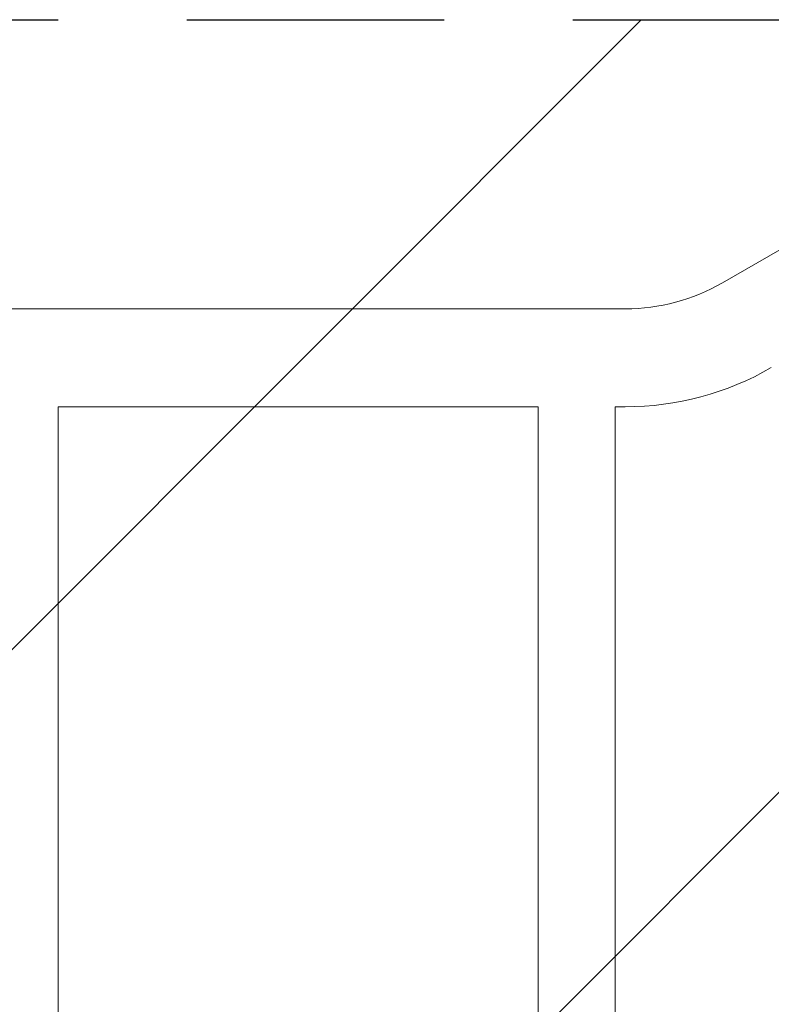
# Model space of a CAD drawing. Units: millimetres. Extents: x -3130 to 3130, y -1507 to 1507.
# Drawn here: x 1632 to 2003, y 106 to 592 of the extents above; entities that cross this region are included whole.
import ezdxf

# ---------------------------------------------------------------- set-up
doc = ezdxf.new("R2010")
doc.units = ezdxf.units.MM
doc.header["$LTSCALE"] = 20
doc.linetypes.add('HIDDEN', pattern=[9.525, 6.35, -3.175])
for name, color, linetype in [('2d', 230, 'Continuous'), ('ASTMF3101-TrainingEnvelope', 222, 'HIDDEN'), ('ASTMF3101-TrainingEnvelope_Hatch', 222, 'HIDDEN')]:
    doc.layers.add(name, color=color, linetype=linetype)

msp = doc.modelspace()

# ---------------------------------------------------------------- hatches: boundary and pattern name
at = {"layer": 'ASTMF3101-TrainingEnvelope_Hatch'}
h = msp.add_hatch(dxfattribs=at)
h.set_pattern_fill('ANSI31', color=256, scale=100)
h.paths.add_polyline_path([(2214.8, 541, 0.414214), (2164, 591.8), (0, 591.8), (-2164, 591.8, 0.414214), (-2214.8, 541), (-2214.8, -541, 0.414214), (-2164, -591.8), (0, -591.8), (2164, -591.8, 0.414214), (2214.8, -541)])

# ---------------------------------------------------------------- linework, layer by layer
at = {"layer": '2d', "lineweight": 0}
for p, q in [((1978.85, 461.99), (2062.12, 510.07)), ((233.07, 449.15), (1930.93, 449.15)), ((1651, -400.85), (1651, 400.85)), ((1651, 400.85), (1888, 400.85)), ((1888, -400.85), (1888, 400.85)), ((1926, -400.85), (1926, 400.85)), ((1926, 400.85), (1930.93, 400.85))]:
    msp.add_line(p, q, dxfattribs=at)
for radius in [95.85, 144.15]:
    msp.add_arc((1930.93, 545), radius, 270, 300, dxfattribs=at)
at = {"layer": 'ASTMF3101-TrainingEnvelope', "flags": 128}
msp.add_lwpolyline([(0, 591.8), (2164, 591.8, -0.414214), (2214.8, 541), (2214.8, -541, -0.414214), (2164, -591.8), (0, -591.8), (-2164, -591.8, -0.414214), (-2214.8, -541), (-2214.8, 541, -0.414214), (-2164, 591.8)], format="xyb", close=True, dxfattribs=at)

doc.saveas('drawing.dxf')
